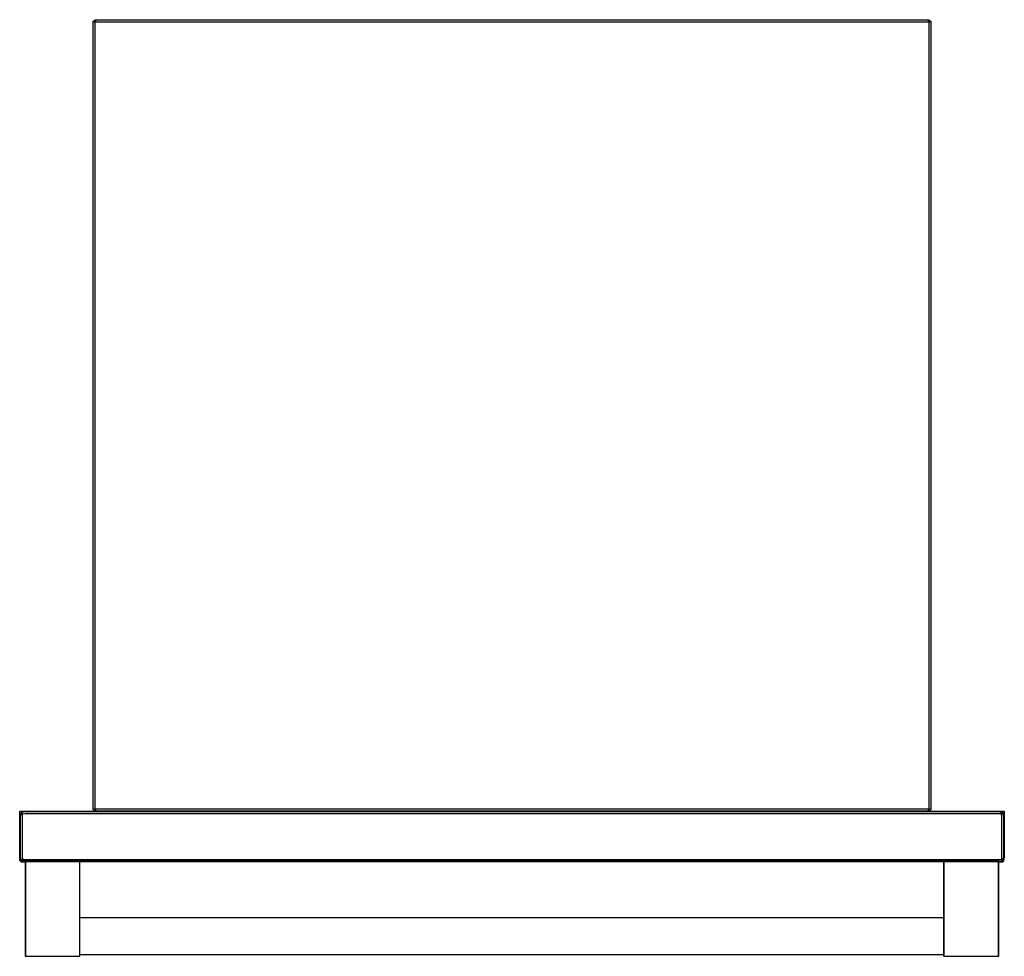
# Model space of a CAD drawing. Units: inches. Extents: x 0 to 26.8, y -25.4 to 0.
import ezdxf

# ---------------------------------------------------------------- set-up
doc = ezdxf.new("R2010")
doc.units = ezdxf.units.IN
doc.header["$MEASUREMENT"] = 0
doc.layers.add('Visible (ANSI)', color=7, linetype='Continuous', true_color=0xffffff)

msp = doc.modelspace()

# ---------------------------------------------------------------- linework, layer by layer
at = {"layer": 'Visible (ANSI)', "color": 7, "true_color": 0xffffff}
for points in [[(4.306, -21.5), (2.05, -21.5), (24.701, -21.5), (24.678, -21.445), (2.073, -21.445), (2.05, -21.5), (2, -21.45), (2, -0.05), (2.05, 0), (24.701, 0)], [(2.05, 0), (2.073, -0.055), (24.678, -0.055), (24.701, 0), (24.75, -0.05), (24.695, -0.073), (24.695, -21.427), (24.75, -21.45), (24.701, -21.5), (26.75, -21.5), (26.75, -21.625), (26.745, -21.625)], [(2, -21.45), (2.055, -21.427), (2.055, -0.073), (2, -0.05)], [(2.073, -0.055), (2.055, -0.073)], [(24.75, -0.05), (24.75, -21.45), (24.701, -21.5), (2.06, -21.5)], [(24.678, -0.055), (24.695, -0.073)], [(24.701, -21.5), (26.6, -21.5), (26.683, -21.517), (26.733, -21.567), (26.75, -21.65), (26.75, -21.664), (26.75, -22.711), (26.75, -22.725), (26.733, -22.808), (26.683, -22.858), (26.6, -22.875), (24.948, -22.875), (1.802, -22.875), (0.15, -22.875), (0.067, -22.858), (0.017, -22.808), (0, -22.725), (0, -22.711), (0, -21.664), (0, -21.65), (0.017, -21.567), (0.067, -21.517), (0.15, -21.5), (2.246, -21.5)], [(0.005, -21.625), (0, -21.625), (0, -21.5), (2.05, -21.5), (2.204, -21.5), (4.094, -21.5)], [(0, -22.835), (0, -21.625)], [(0.017, -21.604), (0.067, -21.576), (0.067, -21.531), (0.017, -21.576)], [(0.017, -21.567), (0.017, -21.576), (0.017, -21.604), (0.017, -21.65), (0.017, -21.664), (0.017, -22.711), (0.017, -22.725), (0.031, -22.808), (0.017, -22.808)], [(26.674, -21.531), (26.683, -21.517), (26.674, -21.517), (26.646, -21.517), (26.6, -21.517), (0.15, -21.517), (0.067, -21.531), (0.067, -21.517)], [(2.055, -21.427), (2.073, -21.445)], [(3.183, -21.5), (13.309, -21.5)], [(24.69, -21.5), (3.276, -21.5)], [(4.103, -21.5), (4.189, -21.5)], [(13.334, -21.5), (4.306, -21.5), (4.194, -21.5)], [(13.378, -21.5), (24.569, -21.5), (13.375, -21.5)], [(24.678, -21.445), (24.695, -21.427)], [(26.674, -21.517), (26.718, -21.567), (26.674, -21.567), (26.646, -21.517)], [(26.718, -22.799), (26.733, -22.808), (26.733, -22.799), (26.733, -22.771), (26.733, -22.725), (26.733, -22.711), (26.733, -21.664), (26.733, -21.65), (26.718, -21.567), (26.733, -21.567), (26.718, -21.576)], [(26.75, -21.65), (26.75, -21.625)], [(0.08, -22.875), (0.04, -22.835), (0, -22.835), (0.04, -22.875), (0.08, -22.875), (0.149, -22.875)], [(0.076, -22.858), (0.031, -22.808), (0.076, -22.808), (0.104, -22.858)], [(0.043, -22.835), (0.04, -22.835), (0.04, -22.832)], [(26.674, -22.844), (26.683, -22.858), (26.683, -22.844), (26.6, -22.858), (0.15, -22.858), (0.104, -22.858), (0.076, -22.858), (0.067, -22.858)], [(0.15, -22.875), (0.15, -24.382), (0.15, -25.398), (0.15, -25.402), (0.15, -25.421), (0.152, -25.43), (0.157, -25.436), (0.166, -25.438), (0.174, -25.438), (1.606, -25.438), (1.614, -25.438), (1.623, -25.436), (1.629, -25.43), (1.631, -25.421), (1.631, -25.402), (1.631, -25.398), (1.631, -24.382), (1.631, -22.875)], [(0.152, -22.875), (0.152, -25.43)], [(0.157, -22.875), (0.157, -25.436)], [(1.623, -22.875), (1.623, -25.436)], [(1.629, -22.875), (1.629, -25.43)], [(25.103, -24.428), (25.103, -22.875), (25.103, -24.582), (25.103, -24.677), (25.103, -24.782), (25.103, -24.893), (25.103, -25.034), (25.103, -25.16), (25.103, -25.267), (25.103, -25.349), (25.103, -25.402), (25.103, -25.421), (25.105, -25.43), (25.111, -25.436), (25.12, -25.438), (25.128, -25.438), (26.577, -25.438), (26.585, -25.438), (26.594, -25.436), (26.599, -25.43), (26.601, -25.421), (26.601, -25.402), (26.601, -25.398), (26.601, -24.382), (26.601, -22.875)], [(25.105, -25.43), (25.105, -22.875)], [(25.111, -22.875), (25.111, -25.436)], [(26.594, -25.436), (26.594, -22.875)], [(26.599, -25.43), (26.599, -22.875)], [(26.601, -22.875), (26.67, -22.875), (26.71, -22.875), (26.75, -22.835), (26.71, -22.835), (26.67, -22.875)], [(26.733, -22.771), (26.683, -22.799), (26.683, -22.844), (26.733, -22.799)], [(26.707, -22.835), (26.71, -22.835), (26.71, -22.832)], [(1.631, -25.389), (25.103, -25.389), (25.103, -24.395), (1.631, -24.395)]]:
    msp.add_lwpolyline(points, dxfattribs=at)
for points in [[(0.067, -21.576), (0.067, -21.65), (0.067, -21.664), (0.067, -22.711), (0.067, -22.725), (0.076, -22.808), (0.15, -22.808), (26.6, -22.808), (26.683, -22.799), (26.683, -22.725), (26.683, -22.711), (26.683, -21.664), (26.683, -21.65), (26.674, -21.567), (26.6, -21.567), (0.15, -21.567)], [(0.152, -22.875), (0.15, -22.875)], [(26.6, -22.875), (26.601, -22.875)]]:
    msp.add_lwpolyline(points, close=True, dxfattribs=at)

doc.saveas('drawing.dxf')
